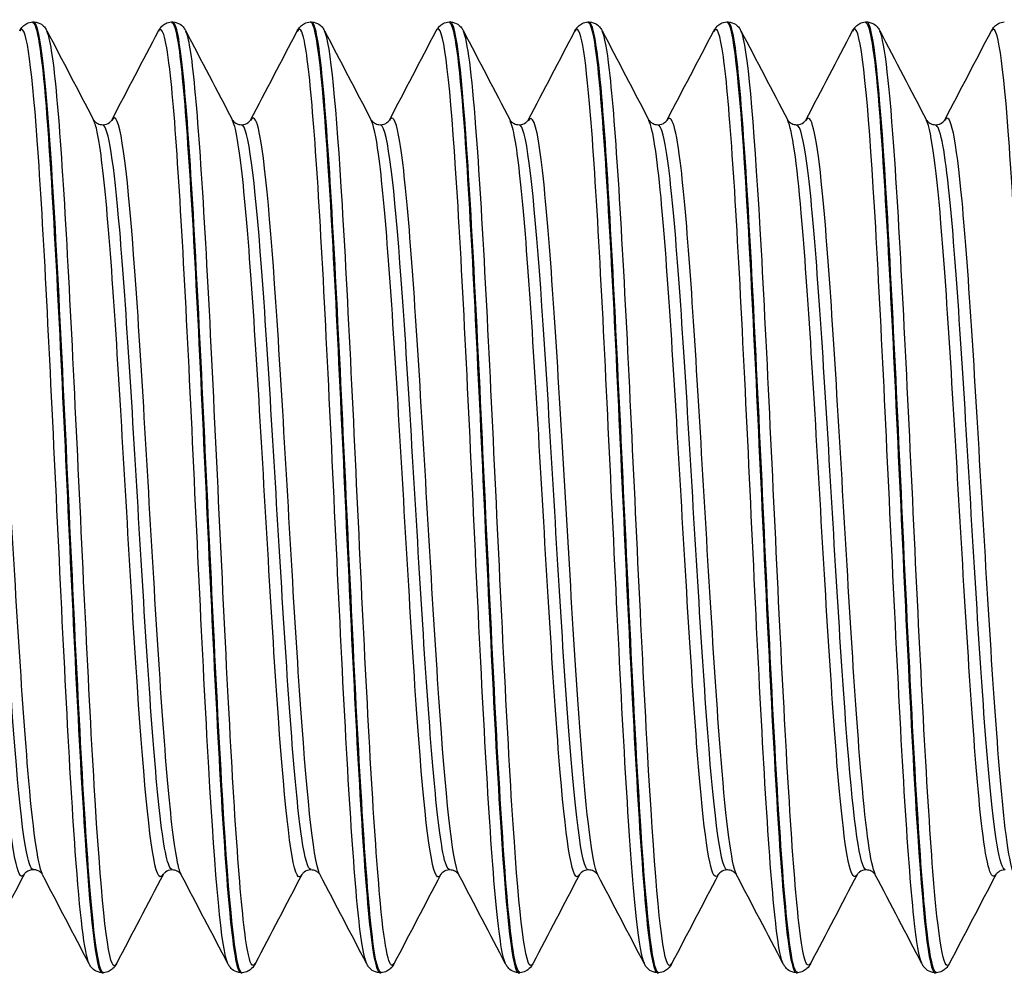
# Model space of a CAD drawing. Units: millimetres. Extents: x -249 to 192, y -817 to 161.
# Drawn here: x -70 to -57, y -501 to -489 of the extents above; entities that cross this region are included whole.
import ezdxf

# ---------------------------------------------------------------- set-up
doc = ezdxf.new("R2010")
doc.units = ezdxf.units.MM
doc.header["$LTSCALE"] = 0.5
doc.layers.add('SuP-Sichtbare-Kanten', color=7, linetype='Continuous', lineweight=25)
doc.layers.add('SuP-Sichtbare-tangentiale-Kanten', color=7, linetype='Continuous', lineweight=25)

msp = doc.modelspace()

# ---------------------------------------------------------------- linework, layer by layer
at = {"layer": 'SuP-Sichtbare-Kanten'}
for p, q in [((-69.402, -489.278), (-69.385, -489.278)), ((-67.65, -489.278), (-67.633, -489.278)), ((-65.898, -489.278), (-65.881, -489.278)), ((-64.146, -489.278), (-64.13, -489.278)), ((-62.395, -489.278), (-62.378, -489.278)), ((-60.643, -489.278), (-60.626, -489.278)), ((-58.891, -489.278), (-58.874, -489.278)), ((-68.526, -501.278), (-68.509, -501.278)), ((-66.774, -501.278), (-66.757, -501.278)), ((-65.022, -501.278), (-65.006, -501.278)), ((-63.27, -501.278), (-63.254, -501.278)), ((-61.519, -501.278), (-61.502, -501.278)), ((-59.767, -501.278), (-59.75, -501.278)), ((-58.015, -501.278), (-57.999, -501.278))]:
    msp.add_line(p, q, dxfattribs=at)
for points, knots in [([(-69.565, -489.391), (-69.556, -489.372), (-69.544, -489.353), (-69.509, -489.319), (-69.494, -489.307), (-69.454, -489.287), (-69.428, -489.279), (-69.402, -489.278)], [0, 0, 0, 0, 0.02738989, 0.02738989, 0.04161406, 0.04161406, 0.05634975, 0.05634975, 0.05634975, 0.05634975]), ([(-69.402, -489.284), (-69.346, -489.287), (-69.289, -489.653), (-69.233, -490.345), (-69.153, -491.323), (-69.073, -492.932), (-68.993, -494.639), (-68.914, -496.347), (-68.834, -498.122), (-68.754, -499.376), (-68.678, -500.572), (-68.602, -501.275), (-68.526, -501.278)], [-171.218907, -171.218907, -171.218907, -171.218907, -170.611213, -170.611213, -170.611213, -169.752653, -169.752653, -169.752653, -168.894186, -168.894186, -168.894186, -168.075207, -168.075207, -168.075207, -168.075207]), ([(-68.508, -501.275), (-68.572, -501.271), (-68.636, -500.799), (-68.699, -499.936), (-68.779, -498.858), (-68.858, -497.19), (-68.938, -495.481), (-69.02, -493.715), (-69.102, -491.937), (-69.184, -490.77), (-69.251, -489.819), (-69.318, -489.287), (-69.385, -489.281)], [161.789915, 161.789915, 161.789915, 161.789915, 162.473971, 162.473971, 162.473971, 163.328925, 163.328925, 163.328925, 164.212847, 164.212847, 164.212847, 164.933614, 164.933614, 164.933614, 164.933614]), ([(-69.384, -489.278), (-69.349, -489.28), (-69.315, -489.293), (-69.27, -489.323), (-69.256, -489.339), (-69.235, -489.367), (-69.227, -489.379), (-69.221, -489.391)], [0, 0, 0, 0, 0.0199293, 0.0199293, 0.03880763, 0.03880763, 0.05632196, 0.05632196, 0.05632196, 0.05632196]), ([(-67.813, -489.391), (-67.804, -489.372), (-67.792, -489.353), (-67.758, -489.319), (-67.742, -489.307), (-67.702, -489.287), (-67.677, -489.279), (-67.65, -489.278)], [0, 0, 0, 0, 0.02738989, 0.02738989, 0.04161406, 0.04161406, 0.05634975, 0.05634975, 0.05634975, 0.05634975]), ([(-67.65, -489.286), (-67.619, -489.282), (-67.589, -489.387), (-67.558, -489.603), (-67.478, -490.159), (-67.398, -491.447), (-67.318, -493.039), (-67.239, -494.63), (-67.159, -496.499), (-67.079, -498.024), (-67, -499.549), (-66.92, -500.705), (-66.84, -501.109), (-66.818, -501.221), (-66.796, -501.275), (-66.774, -501.273)], [-164.935721, -164.935721, -164.935721, -164.935721, -164.603232, -164.603232, -164.603232, -163.745314, -163.745314, -163.745314, -162.887485, -162.887485, -162.887485, -162.029746, -162.029746, -162.029746, -161.792022, -161.792022, -161.792022, -161.792022]), ([(-67.633, -489.278), (-67.597, -489.28), (-67.564, -489.293), (-67.518, -489.323), (-67.504, -489.339), (-67.483, -489.367), (-67.476, -489.379), (-67.47, -489.391)], [0, 0, 0, 0, 0.0199293, 0.0199293, 0.03880763, 0.03880763, 0.05632196, 0.05632196, 0.05632196, 0.05632196]), ([(-66.757, -501.277), (-66.764, -501.278), (-66.772, -501.272), (-66.779, -501.26), (-66.859, -501.125), (-66.938, -500.223), (-67.017, -498.85), (-67.098, -497.448), (-67.18, -495.58), (-67.261, -493.883), (-67.341, -492.202), (-67.421, -490.72), (-67.502, -489.934), (-67.545, -489.505), (-67.589, -489.288), (-67.633, -489.287)], [155.506729, 155.506729, 155.506729, 155.506729, 155.587643, 155.587643, 155.587643, 156.441927, 156.441927, 156.441927, 157.314326, 157.314326, 157.314326, 158.178502, 158.178502, 158.178502, 158.650429, 158.650429, 158.650429, 158.650429]), ([(-66.062, -489.391), (-66.052, -489.372), (-66.04, -489.353), (-66.006, -489.319), (-65.99, -489.307), (-65.95, -489.287), (-65.925, -489.279), (-65.899, -489.278)], [0, 0, 0, 0, 0.02738989, 0.02738989, 0.04161406, 0.04161406, 0.05634975, 0.05634975, 0.05634975, 0.05634975]), ([(-65.899, -489.279), (-65.894, -489.278), (-65.889, -489.281), (-65.884, -489.286), (-65.804, -489.373), (-65.725, -490.235), (-65.645, -491.587), (-65.565, -492.938), (-65.486, -494.756), (-65.406, -496.438), (-65.326, -498.12), (-65.247, -499.637), (-65.167, -500.488), (-65.119, -501.003), (-65.07, -501.268), (-65.022, -501.271)], [-158.652536, -158.652536, -158.652536, -158.652536, -158.59967, -158.59967, -158.59967, -157.742369, -157.742369, -157.742369, -156.885153, -156.885153, -156.885153, -156.028023, -156.028023, -156.028023, -155.508836, -155.508836, -155.508836, -155.508836]), ([(-65.881, -489.278), (-65.845, -489.28), (-65.812, -489.293), (-65.767, -489.323), (-65.752, -489.339), (-65.731, -489.367), (-65.724, -489.379), (-65.718, -489.391)], [0, 0, 0, 0, 0.0199293, 0.0199293, 0.03880763, 0.03880763, 0.05632196, 0.05632196, 0.05632196, 0.05632196]), ([(-65.005, -501.27), (-65.039, -501.273), (-65.073, -501.145), (-65.107, -500.883), (-65.187, -500.27), (-65.267, -498.934), (-65.347, -497.319), (-65.426, -495.706), (-65.506, -493.841), (-65.586, -492.344), (-65.666, -490.849), (-65.745, -489.746), (-65.825, -489.401), (-65.844, -489.319), (-65.863, -489.28), (-65.881, -489.282)], [149.223544, 149.223544, 149.223544, 149.223544, 149.590532, 149.590532, 149.590532, 150.449325, 150.449325, 150.449325, 151.307375, 151.307375, 151.307375, 152.164716, 152.164716, 152.164716, 152.367244, 152.367244, 152.367244, 152.367244]), ([(-64.31, -489.391), (-64.3, -489.372), (-64.289, -489.353), (-64.254, -489.319), (-64.239, -489.307), (-64.199, -489.287), (-64.173, -489.279), (-64.147, -489.278)], [0, 0, 0, 0, 0.02738989, 0.02738989, 0.04161406, 0.04161406, 0.05634975, 0.05634975, 0.05634975, 0.05634975]), ([(-64.147, -489.283), (-64.089, -489.286), (-64.031, -489.677), (-63.972, -490.407), (-63.893, -491.408), (-63.813, -493.029), (-63.734, -494.736), (-63.654, -496.442), (-63.574, -498.203), (-63.495, -499.438), (-63.42, -500.598), (-63.345, -501.274), (-63.27, -501.278)], [-152.369351, -152.369351, -152.369351, -152.369351, -151.74364, -151.74364, -151.74364, -150.887013, -150.887013, -150.887013, -150.030467, -150.030467, -150.030467, -149.225651, -149.225651, -149.225651, -149.225651]), ([(-63.253, -501.272), (-63.31, -501.269), (-63.367, -500.894), (-63.425, -500.186), (-63.505, -499.191), (-63.585, -497.558), (-63.666, -495.835), (-63.746, -494.115), (-63.826, -492.336), (-63.907, -491.097), (-63.981, -489.95), (-64.055, -489.283), (-64.13, -489.279)], [142.940359, 142.940359, 142.940359, 142.940359, 143.555348, 143.555348, 143.555348, 144.420292, 144.420292, 144.420292, 145.284253, 145.284253, 145.284253, 146.084058, 146.084058, 146.084058, 146.084058]), ([(-64.129, -489.278), (-64.093, -489.28), (-64.06, -489.293), (-64.015, -489.323), (-64, -489.339), (-63.979, -489.367), (-63.972, -489.379), (-63.966, -489.391)], [0, 0, 0, 0, 0.0199293, 0.0199293, 0.03880763, 0.03880763, 0.05632196, 0.05632196, 0.05632196, 0.05632196]), ([(-62.558, -489.391), (-62.549, -489.372), (-62.537, -489.353), (-62.502, -489.319), (-62.487, -489.307), (-62.447, -489.287), (-62.421, -489.279), (-62.395, -489.278)], [0, 0, 0, 0, 0.02738989, 0.02738989, 0.04161406, 0.04161406, 0.05634975, 0.05634975, 0.05634975, 0.05634975]), ([(-62.395, -489.286), (-62.364, -489.283), (-62.332, -489.39), (-62.301, -489.612), (-62.222, -490.175), (-62.142, -491.464), (-62.062, -493.055), (-61.983, -494.645), (-61.903, -496.508), (-61.824, -498.029), (-61.744, -499.551), (-61.665, -500.704), (-61.585, -501.108), (-61.563, -501.221), (-61.541, -501.275), (-61.519, -501.273)], [-146.086165, -146.086165, -146.086165, -146.086165, -145.748953, -145.748953, -145.748953, -144.892889, -144.892889, -144.892889, -144.036903, -144.036903, -144.036903, -143.180995, -143.180995, -143.180995, -142.942466, -142.942466, -142.942466, -142.942466]), ([(-61.501, -501.278), (-61.502, -501.278), (-61.503, -501.278), (-61.504, -501.278), (-61.583, -501.267), (-61.663, -500.482), (-61.742, -499.182), (-61.822, -497.883), (-61.901, -496.093), (-61.981, -494.4), (-62.06, -492.709), (-62.14, -491.144), (-62.219, -490.223), (-62.272, -489.61), (-62.325, -489.289), (-62.378, -489.285)], [136.657173, 136.657173, 136.657173, 136.657173, 136.665908, 136.665908, 136.665908, 137.52156, 137.52156, 137.52156, 138.376912, 138.376912, 138.376912, 139.231972, 139.231972, 139.231972, 139.800873, 139.800873, 139.800873, 139.800873]), ([(-62.377, -489.278), (-62.342, -489.28), (-62.308, -489.293), (-62.263, -489.323), (-62.249, -489.339), (-62.228, -489.367), (-62.22, -489.379), (-62.214, -489.391)], [0, 0, 0, 0, 0.0199293, 0.0199293, 0.03880763, 0.03880763, 0.05632196, 0.05632196, 0.05632196, 0.05632196]), ([(-60.806, -489.391), (-60.797, -489.372), (-60.785, -489.353), (-60.751, -489.319), (-60.735, -489.307), (-60.695, -489.287), (-60.67, -489.279), (-60.643, -489.278)], [0, 0, 0, 0, 0.02738989, 0.02738989, 0.04161406, 0.04161406, 0.05634975, 0.05634975, 0.05634975, 0.05634975]), ([(-60.643, -489.278), (-60.639, -489.278), (-60.635, -489.28), (-60.631, -489.284), (-60.551, -489.357), (-60.472, -490.202), (-60.392, -491.54), (-60.313, -492.879), (-60.233, -494.687), (-60.154, -496.37), (-60.074, -498.052), (-59.995, -499.579), (-59.915, -500.447), (-59.866, -500.988), (-59.816, -501.268), (-59.767, -501.271)], [-139.80298, -139.80298, -139.80298, -139.80298, -139.758133, -139.758133, -139.758133, -138.902607, -138.902607, -138.902607, -138.047156, -138.047156, -138.047156, -137.19178, -137.19178, -137.19178, -136.65928, -136.65928, -136.65928, -136.65928]), ([(-60.626, -489.278), (-60.59, -489.28), (-60.557, -489.293), (-60.511, -489.323), (-60.497, -489.339), (-60.476, -489.367), (-60.469, -489.379), (-60.463, -489.391)], [0, 0, 0, 0, 0.0199293, 0.0199293, 0.03880763, 0.03880763, 0.05632196, 0.05632196, 0.05632196, 0.05632196]), ([(-59.75, -501.271), (-59.777, -501.275), (-59.804, -501.194), (-59.831, -501.026), (-59.911, -500.533), (-59.991, -499.299), (-60.071, -497.734), (-60.15, -496.169), (-60.23, -494.299), (-60.31, -492.744), (-60.389, -491.19), (-60.469, -489.978), (-60.549, -489.508), (-60.575, -489.356), (-60.6, -489.282), (-60.626, -489.285)], [130.373988, 130.373988, 130.373988, 130.373988, 130.667264, 130.667264, 130.667264, 131.525243, 131.525243, 131.525243, 132.382865, 132.382865, 132.382865, 133.240138, 133.240138, 133.240138, 133.517688, 133.517688, 133.517688, 133.517688]), ([(-59.055, -489.391), (-59.045, -489.372), (-59.033, -489.353), (-58.999, -489.319), (-58.983, -489.307), (-58.943, -489.287), (-58.918, -489.279), (-58.892, -489.278)], [0, 0, 0, 0, 0.02738989, 0.02738989, 0.04161406, 0.04161406, 0.05634975, 0.05634975, 0.05634975, 0.05634975]), ([(-58.892, -489.284), (-58.836, -489.286), (-58.779, -489.648), (-58.723, -490.332), (-58.644, -491.3), (-58.564, -492.896), (-58.485, -494.595), (-58.405, -496.293), (-58.326, -498.065), (-58.247, -499.327), (-58.169, -500.552), (-58.092, -501.276), (-58.015, -501.278)], [-133.519795, -133.519795, -133.519795, -133.519795, -132.915995, -132.915995, -132.915995, -132.061055, -132.061055, -132.061055, -131.206185, -131.206185, -131.206185, -130.376095, -130.376095, -130.376095, -130.376095]), ([(-57.998, -501.271), (-58.05, -501.27), (-58.102, -500.961), (-58.154, -500.369), (-58.234, -499.457), (-58.314, -497.89), (-58.394, -496.188), (-58.474, -494.488), (-58.554, -492.683), (-58.634, -491.376), (-58.714, -490.07), (-58.794, -489.283), (-58.874, -489.278), (-58.874, -489.278), (-58.874, -489.278), (-58.874, -489.278)], [124.090803, 124.090803, 124.090803, 124.090803, 124.650716, 124.650716, 124.650716, 125.511427, 125.511427, 125.511427, 126.371723, 126.371723, 126.371723, 127.231612, 127.231612, 127.231612, 127.234502, 127.234502, 127.234502, 127.234502]), ([(-58.874, -489.278), (-58.838, -489.28), (-58.805, -489.293), (-58.76, -489.323), (-58.745, -489.339), (-58.724, -489.367), (-58.717, -489.379), (-58.711, -489.391)], [0, 0, 0, 0, 0.0199293, 0.0199293, 0.03880763, 0.03880763, 0.05632196, 0.05632196, 0.05632196, 0.05632196]), ([(-57.303, -489.391), (-57.293, -489.372), (-57.282, -489.353), (-57.247, -489.319), (-57.232, -489.307), (-57.192, -489.287), (-57.166, -489.279), (-57.14, -489.278)], [0, 0, 0, 0, 0.02738989, 0.02738989, 0.04161406, 0.04161406, 0.05634975, 0.05634975, 0.05634975, 0.05634975]), ([(-68.632, -490.517), (-68.632, -490.517), (-68.63, -490.524), (-68.608, -490.545), (-68.596, -490.554), (-68.563, -490.57), (-68.54, -490.576), (-68.517, -490.576)], [0, 0, 0, 0, 0.02675394, 0.02675394, 0.04086864, 0.04086864, 0.05550154, 0.05550154, 0.05550154, 0.05550154]), ([(-68.517, -490.576), (-68.483, -490.576), (-68.451, -490.562), (-68.418, -490.538), (-68.411, -490.529), (-68.404, -490.519), (-68.403, -490.517), (-68.403, -490.517)], [0, 0, 0, 0, 0.02179922, 0.02179922, 0.0399752, 0.0399752, 0.05547728, 0.05547728, 0.05547728, 0.05547728]), ([(-66.88, -490.517), (-66.88, -490.517), (-66.878, -490.524), (-66.856, -490.545), (-66.844, -490.554), (-66.811, -490.57), (-66.788, -490.576), (-66.766, -490.576)], [0, 0, 0, 0, 0.02675394, 0.02675394, 0.04086864, 0.04086864, 0.05550154, 0.05550154, 0.05550154, 0.05550154]), ([(-66.766, -490.576), (-66.732, -490.576), (-66.7, -490.562), (-66.667, -490.538), (-66.659, -490.529), (-66.652, -490.519), (-66.651, -490.517), (-66.651, -490.517)], [0, 0, 0, 0, 0.02179922, 0.02179922, 0.0399752, 0.0399752, 0.05547728, 0.05547728, 0.05547728, 0.05547728]), ([(-65.129, -490.517), (-65.129, -490.517), (-65.126, -490.524), (-65.104, -490.545), (-65.093, -490.554), (-65.059, -490.57), (-65.037, -490.576), (-65.014, -490.576)], [0, 0, 0, 0, 0.02675394, 0.02675394, 0.04086864, 0.04086864, 0.05550154, 0.05550154, 0.05550154, 0.05550154]), ([(-65.014, -490.576), (-64.98, -490.576), (-64.948, -490.562), (-64.915, -490.538), (-64.908, -490.529), (-64.9, -490.519), (-64.899, -490.517), (-64.899, -490.517)], [0, 0, 0, 0, 0.02179922, 0.02179922, 0.0399752, 0.0399752, 0.05547728, 0.05547728, 0.05547728, 0.05547728]), ([(-63.377, -490.517), (-63.377, -490.517), (-63.374, -490.524), (-63.352, -490.545), (-63.341, -490.554), (-63.308, -490.57), (-63.285, -490.576), (-63.262, -490.576)], [0, 0, 0, 0, 0.02675394, 0.02675394, 0.04086864, 0.04086864, 0.05550154, 0.05550154, 0.05550154, 0.05550154]), ([(-63.262, -490.576), (-63.228, -490.576), (-63.196, -490.562), (-63.163, -490.538), (-63.156, -490.529), (-63.148, -490.519), (-63.147, -490.517), (-63.147, -490.517)], [0, 0, 0, 0, 0.02179922, 0.02179922, 0.0399752, 0.0399752, 0.05547728, 0.05547728, 0.05547728, 0.05547728]), ([(-61.625, -490.517), (-61.625, -490.517), (-61.623, -490.524), (-61.601, -490.545), (-61.589, -490.554), (-61.556, -490.57), (-61.533, -490.576), (-61.51, -490.576)], [0, 0, 0, 0, 0.02675394, 0.02675394, 0.04086864, 0.04086864, 0.05550154, 0.05550154, 0.05550154, 0.05550154]), ([(-61.51, -490.576), (-61.476, -490.576), (-61.444, -490.562), (-61.411, -490.538), (-61.404, -490.529), (-61.397, -490.519), (-61.396, -490.517), (-61.396, -490.517)], [0, 0, 0, 0, 0.02179922, 0.02179922, 0.0399752, 0.0399752, 0.05547728, 0.05547728, 0.05547728, 0.05547728]), ([(-59.873, -490.517), (-59.873, -490.517), (-59.871, -490.524), (-59.849, -490.545), (-59.837, -490.554), (-59.804, -490.57), (-59.781, -490.576), (-59.759, -490.576)], [0, 0, 0, 0, 0.02675394, 0.02675394, 0.04086864, 0.04086864, 0.05550154, 0.05550154, 0.05550154, 0.05550154]), ([(-59.759, -490.576), (-59.725, -490.576), (-59.693, -490.562), (-59.66, -490.538), (-59.652, -490.529), (-59.645, -490.519), (-59.644, -490.517), (-59.644, -490.517)], [0, 0, 0, 0, 0.02179922, 0.02179922, 0.0399752, 0.0399752, 0.05547728, 0.05547728, 0.05547728, 0.05547728]), ([(-58.122, -490.517), (-58.122, -490.517), (-58.119, -490.524), (-58.097, -490.545), (-58.086, -490.554), (-58.052, -490.57), (-58.03, -490.576), (-58.007, -490.576)], [0, 0, 0, 0, 0.02675394, 0.02675394, 0.04086864, 0.04086864, 0.05550154, 0.05550154, 0.05550154, 0.05550154]), ([(-58.007, -490.576), (-57.973, -490.576), (-57.941, -490.562), (-57.908, -490.538), (-57.901, -490.529), (-57.893, -490.519), (-57.892, -490.517), (-57.892, -490.517)], [0, 0, 0, 0, 0.02179922, 0.02179922, 0.0399752, 0.0399752, 0.05547728, 0.05547728, 0.05547728, 0.05547728]), ([(-69.393, -499.977), (-69.427, -499.977), (-69.459, -499.991), (-69.492, -500.015), (-69.5, -500.024), (-69.507, -500.034), (-69.508, -500.036), (-69.508, -500.036)], [0, 0, 0, 0, 0.02179922, 0.02179922, 0.0399752, 0.0399752, 0.05547728, 0.05547728, 0.05547728, 0.05547728]), ([(-69.278, -500.036), (-69.279, -500.036), (-69.281, -500.029), (-69.303, -500.008), (-69.314, -499.999), (-69.348, -499.983), (-69.37, -499.977), (-69.393, -499.977)], [0, 0, 0, 0, 0.02675394, 0.02675394, 0.04086864, 0.04086864, 0.05550154, 0.05550154, 0.05550154, 0.05550154]), ([(-67.641, -499.981), (-67.676, -499.981), (-67.707, -499.994), (-67.74, -500.018), (-67.748, -500.027), (-67.755, -500.037), (-67.756, -500.039), (-67.756, -500.04)], [0, 0, 0, 0, 0.02179922, 0.02179922, 0.0399752, 0.0399752, 0.05547728, 0.05547728, 0.05547728, 0.05547728]), ([(-67.527, -500.04), (-67.527, -500.039), (-67.529, -500.033), (-67.551, -500.012), (-67.563, -500.002), (-67.596, -499.987), (-67.619, -499.981), (-67.641, -499.981)], [0, 0, 0, 0, 0.02675394, 0.02675394, 0.04086864, 0.04086864, 0.05550154, 0.05550154, 0.05550154, 0.05550154]), ([(-65.89, -499.981), (-65.924, -499.981), (-65.956, -499.994), (-65.989, -500.018), (-65.996, -500.027), (-66.003, -500.037), (-66.004, -500.039), (-66.005, -500.04)], [0, 0, 0, 0, 0.02179922, 0.02179922, 0.0399752, 0.0399752, 0.05547728, 0.05547728, 0.05547728, 0.05547728]), ([(-65.775, -500.04), (-65.775, -500.039), (-65.777, -500.033), (-65.799, -500.012), (-65.811, -500.002), (-65.844, -499.987), (-65.867, -499.981), (-65.89, -499.981)], [0, 0, 0, 0, 0.02675394, 0.02675394, 0.04086864, 0.04086864, 0.05550154, 0.05550154, 0.05550154, 0.05550154]), ([(-64.138, -499.981), (-64.172, -499.981), (-64.204, -499.994), (-64.237, -500.018), (-64.244, -500.027), (-64.252, -500.037), (-64.253, -500.039), (-64.253, -500.04)], [0, 0, 0, 0, 0.02179922, 0.02179922, 0.0399752, 0.0399752, 0.05547728, 0.05547728, 0.05547728, 0.05547728]), ([(-64.023, -500.04), (-64.023, -500.039), (-64.026, -500.033), (-64.048, -500.012), (-64.059, -500.002), (-64.093, -499.987), (-64.115, -499.981), (-64.138, -499.981)], [0, 0, 0, 0, 0.02675394, 0.02675394, 0.04086864, 0.04086864, 0.05550154, 0.05550154, 0.05550154, 0.05550154]), ([(-62.386, -499.981), (-62.42, -499.981), (-62.452, -499.994), (-62.485, -500.018), (-62.493, -500.027), (-62.5, -500.037), (-62.501, -500.039), (-62.501, -500.04)], [0, 0, 0, 0, 0.02179922, 0.02179922, 0.0399752, 0.0399752, 0.05547728, 0.05547728, 0.05547728, 0.05547728]), ([(-62.271, -500.04), (-62.272, -500.039), (-62.274, -500.033), (-62.296, -500.012), (-62.307, -500.002), (-62.341, -499.987), (-62.363, -499.981), (-62.386, -499.981)], [0, 0, 0, 0, 0.02675394, 0.02675394, 0.04086864, 0.04086864, 0.05550154, 0.05550154, 0.05550154, 0.05550154]), ([(-60.634, -499.981), (-60.669, -499.981), (-60.7, -499.994), (-60.733, -500.018), (-60.741, -500.027), (-60.748, -500.037), (-60.749, -500.039), (-60.749, -500.04)], [0, 0, 0, 0, 0.02179922, 0.02179922, 0.0399752, 0.0399752, 0.05547728, 0.05547728, 0.05547728, 0.05547728]), ([(-60.52, -500.04), (-60.52, -500.039), (-60.522, -500.033), (-60.544, -500.012), (-60.556, -500.002), (-60.589, -499.987), (-60.612, -499.981), (-60.634, -499.981)], [0, 0, 0, 0, 0.02675394, 0.02675394, 0.04086864, 0.04086864, 0.05550154, 0.05550154, 0.05550154, 0.05550154]), ([(-58.883, -499.981), (-58.917, -499.981), (-58.949, -499.994), (-58.982, -500.018), (-58.989, -500.027), (-58.996, -500.037), (-58.997, -500.039), (-58.998, -500.04)], [0, 0, 0, 0, 0.02179922, 0.02179922, 0.0399752, 0.0399752, 0.05547728, 0.05547728, 0.05547728, 0.05547728]), ([(-58.768, -500.04), (-58.768, -500.039), (-58.77, -500.033), (-58.792, -500.012), (-58.804, -500.002), (-58.837, -499.987), (-58.86, -499.981), (-58.883, -499.981)], [0, 0, 0, 0, 0.02675394, 0.02675394, 0.04086864, 0.04086864, 0.05550154, 0.05550154, 0.05550154, 0.05550154]), ([(-57.131, -499.981), (-57.165, -499.981), (-57.197, -499.994), (-57.23, -500.018), (-57.237, -500.027), (-57.245, -500.037), (-57.246, -500.039), (-57.246, -500.04)], [0, 0, 0, 0, 0.02179922, 0.02179922, 0.0399752, 0.0399752, 0.05547728, 0.05547728, 0.05547728, 0.05547728]), ([(-68.526, -501.278), (-68.562, -501.277), (-68.595, -501.263), (-68.64, -501.233), (-68.655, -501.217), (-68.676, -501.189), (-68.683, -501.177), (-68.689, -501.166)], [0, 0, 0, 0, 0.0199293, 0.0199293, 0.03880763, 0.03880763, 0.05632196, 0.05632196, 0.05632196, 0.05632196]), ([(-68.345, -501.166), (-68.355, -501.184), (-68.367, -501.204), (-68.401, -501.237), (-68.417, -501.249), (-68.457, -501.269), (-68.482, -501.277), (-68.508, -501.278)], [0, 0, 0, 0, 0.02738989, 0.02738989, 0.04161406, 0.04161406, 0.05634975, 0.05634975, 0.05634975, 0.05634975]), ([(-66.774, -501.278), (-66.81, -501.277), (-66.843, -501.263), (-66.889, -501.233), (-66.903, -501.217), (-66.924, -501.189), (-66.931, -501.177), (-66.937, -501.166)], [0, 0, 0, 0, 0.0199293, 0.0199293, 0.03880763, 0.03880763, 0.05632196, 0.05632196, 0.05632196, 0.05632196]), ([(-66.594, -501.166), (-66.603, -501.184), (-66.615, -501.204), (-66.65, -501.237), (-66.665, -501.249), (-66.705, -501.269), (-66.73, -501.277), (-66.757, -501.278)], [0, 0, 0, 0, 0.02738989, 0.02738989, 0.04161406, 0.04161406, 0.05634975, 0.05634975, 0.05634975, 0.05634975]), ([(-65.023, -501.278), (-65.058, -501.277), (-65.092, -501.263), (-65.137, -501.233), (-65.151, -501.217), (-65.172, -501.189), (-65.18, -501.177), (-65.186, -501.166)], [0, 0, 0, 0, 0.0199293, 0.0199293, 0.03880763, 0.03880763, 0.05632196, 0.05632196, 0.05632196, 0.05632196]), ([(-64.842, -501.166), (-64.851, -501.184), (-64.863, -501.204), (-64.898, -501.237), (-64.913, -501.249), (-64.953, -501.269), (-64.979, -501.277), (-65.005, -501.278)], [0, 0, 0, 0, 0.02738989, 0.02738989, 0.04161406, 0.04161406, 0.05634975, 0.05634975, 0.05634975, 0.05634975]), ([(-63.271, -501.278), (-63.307, -501.277), (-63.34, -501.263), (-63.385, -501.233), (-63.4, -501.217), (-63.421, -501.189), (-63.428, -501.177), (-63.434, -501.166)], [0, 0, 0, 0, 0.0199293, 0.0199293, 0.03880763, 0.03880763, 0.05632196, 0.05632196, 0.05632196, 0.05632196]), ([(-63.09, -501.166), (-63.1, -501.184), (-63.111, -501.204), (-63.146, -501.237), (-63.161, -501.249), (-63.201, -501.269), (-63.227, -501.277), (-63.253, -501.278)], [0, 0, 0, 0, 0.02738989, 0.02738989, 0.04161406, 0.04161406, 0.05634975, 0.05634975, 0.05634975, 0.05634975]), ([(-61.519, -501.278), (-61.555, -501.277), (-61.588, -501.263), (-61.633, -501.233), (-61.648, -501.217), (-61.669, -501.189), (-61.676, -501.177), (-61.682, -501.166)], [0, 0, 0, 0, 0.0199293, 0.0199293, 0.03880763, 0.03880763, 0.05632196, 0.05632196, 0.05632196, 0.05632196]), ([(-61.338, -501.166), (-61.348, -501.184), (-61.36, -501.204), (-61.394, -501.237), (-61.41, -501.249), (-61.45, -501.269), (-61.475, -501.277), (-61.501, -501.278)], [0, 0, 0, 0, 0.02738989, 0.02738989, 0.04161406, 0.04161406, 0.05634975, 0.05634975, 0.05634975, 0.05634975]), ([(-59.767, -501.278), (-59.803, -501.277), (-59.836, -501.263), (-59.882, -501.233), (-59.896, -501.217), (-59.917, -501.189), (-59.924, -501.177), (-59.93, -501.166)], [0, 0, 0, 0, 0.0199293, 0.0199293, 0.03880763, 0.03880763, 0.05632196, 0.05632196, 0.05632196, 0.05632196]), ([(-59.587, -501.166), (-59.596, -501.184), (-59.608, -501.204), (-59.643, -501.237), (-59.658, -501.249), (-59.698, -501.269), (-59.723, -501.277), (-59.75, -501.278)], [0, 0, 0, 0, 0.02738989, 0.02738989, 0.04161406, 0.04161406, 0.05634975, 0.05634975, 0.05634975, 0.05634975]), ([(-58.016, -501.278), (-58.051, -501.277), (-58.085, -501.263), (-58.13, -501.233), (-58.144, -501.217), (-58.165, -501.189), (-58.173, -501.177), (-58.179, -501.166)], [0, 0, 0, 0, 0.0199293, 0.0199293, 0.03880763, 0.03880763, 0.05632196, 0.05632196, 0.05632196, 0.05632196]), ([(-57.835, -501.166), (-57.844, -501.184), (-57.856, -501.204), (-57.891, -501.237), (-57.906, -501.249), (-57.946, -501.269), (-57.972, -501.277), (-57.998, -501.278)], [0, 0, 0, 0, 0.02738989, 0.02738989, 0.04161406, 0.04161406, 0.05634975, 0.05634975, 0.05634975, 0.05634975])]:
    msp.add_open_spline(points, degree=3, knots=knots, dxfattribs=at)
for points in [[(-69.221, -489.391), (-69.025, -489.766), (-68.829, -490.141), (-68.632, -490.517)], [(-68.403, -490.517), (-68.206, -490.141), (-68.01, -489.766), (-67.813, -489.391)], [(-67.47, -489.391), (-67.273, -489.766), (-67.077, -490.141), (-66.88, -490.517)], [(-66.651, -490.517), (-66.454, -490.141), (-66.258, -489.766), (-66.062, -489.391)], [(-65.718, -489.391), (-65.522, -489.766), (-65.325, -490.141), (-65.129, -490.517)], [(-64.899, -490.517), (-64.702, -490.141), (-64.506, -489.766), (-64.31, -489.391)], [(-63.966, -489.391), (-63.77, -489.766), (-63.573, -490.141), (-63.377, -490.517)], [(-63.147, -490.517), (-62.951, -490.141), (-62.754, -489.766), (-62.558, -489.391)], [(-62.214, -489.391), (-62.018, -489.766), (-61.822, -490.141), (-61.625, -490.517)], [(-61.396, -490.517), (-61.199, -490.141), (-61.003, -489.766), (-60.806, -489.391)], [(-60.463, -489.391), (-60.266, -489.766), (-60.07, -490.141), (-59.873, -490.517)], [(-59.644, -490.517), (-59.447, -490.141), (-59.251, -489.766), (-59.055, -489.391)], [(-58.711, -489.391), (-58.515, -489.766), (-58.318, -490.141), (-58.122, -490.517)], [(-57.892, -490.517), (-57.695, -490.141), (-57.499, -489.766), (-57.303, -489.391)], [(-69.508, -500.036), (-69.705, -500.411), (-69.901, -500.787), (-70.097, -501.162)], [(-68.689, -501.166), (-68.885, -500.79), (-69.082, -500.415), (-69.278, -500.04)], [(-67.756, -500.04), (-67.953, -500.415), (-68.149, -500.79), (-68.345, -501.166)], [(-66.937, -501.166), (-67.134, -500.79), (-67.33, -500.415), (-67.527, -500.04)], [(-66.005, -500.04), (-66.201, -500.415), (-66.397, -500.79), (-66.594, -501.166)], [(-65.186, -501.166), (-65.382, -500.79), (-65.578, -500.415), (-65.775, -500.04)], [(-64.253, -500.04), (-64.449, -500.415), (-64.646, -500.79), (-64.842, -501.166)], [(-63.434, -501.166), (-63.63, -500.79), (-63.827, -500.415), (-64.023, -500.04)], [(-62.501, -500.04), (-62.698, -500.415), (-62.894, -500.79), (-63.09, -501.166)], [(-61.682, -501.166), (-61.878, -500.79), (-62.075, -500.415), (-62.271, -500.04)], [(-60.749, -500.04), (-60.946, -500.415), (-61.142, -500.79), (-61.338, -501.166)], [(-59.93, -501.166), (-60.127, -500.79), (-60.323, -500.415), (-60.52, -500.04)], [(-58.998, -500.04), (-59.194, -500.415), (-59.39, -500.79), (-59.587, -501.166)], [(-58.179, -501.166), (-58.375, -500.79), (-58.571, -500.415), (-58.768, -500.04)], [(-57.246, -500.04), (-57.442, -500.415), (-57.639, -500.79), (-57.835, -501.166)]]:
    msp.add_open_spline(points, degree=3, dxfattribs=at)
at = {"layer": 'SuP-Sichtbare-tangentiale-Kanten'}
for points, knots in [([(-68.689, -501.161), (-68.747, -501.044), (-68.805, -500.551), (-68.863, -499.747), (-68.943, -498.641), (-69.022, -496.966), (-69.102, -495.276), (-69.183, -493.568), (-69.263, -491.875), (-69.344, -490.77), (-69.418, -489.758), (-69.491, -489.255), (-69.565, -489.391)], [168.165556, 168.165556, 168.165556, 168.165556, 168.788931, 168.788931, 168.788931, 169.646304, 169.646304, 169.646304, 170.513411, 170.513411, 170.513411, 171.307148, 171.307148, 171.307148, 171.307148]), ([(-66.937, -501.166), (-67.018, -501.009), (-67.098, -500.081), (-67.179, -498.686), (-67.26, -497.289), (-67.34, -495.451), (-67.421, -493.795), (-67.501, -492.143), (-67.582, -490.702), (-67.662, -489.958), (-67.713, -489.493), (-67.763, -489.305), (-67.813, -489.398)], [161.88237, 161.88237, 161.88237, 161.88237, 162.748387, 162.748387, 162.748387, 163.616444, 163.616444, 163.616444, 164.48256, 164.48256, 164.48256, 165.023963, 165.023963, 165.023963, 165.023963]), ([(-61.682, -501.163), (-61.749, -501.029), (-61.816, -500.385), (-61.882, -499.362), (-61.962, -498.139), (-62.042, -496.397), (-62.122, -494.713), (-62.201, -493.03), (-62.281, -491.435), (-62.361, -490.456), (-62.427, -489.65), (-62.492, -489.274), (-62.558, -489.393)], [143.032814, 143.032814, 143.032814, 143.032814, 143.75068, 143.75068, 143.75068, 144.609037, 144.609037, 144.609037, 145.467104, 145.467104, 145.467104, 146.174407, 146.174407, 146.174407, 146.174407]), ([(-56.427, -501.159), (-56.482, -501.049), (-56.537, -500.599), (-56.592, -499.86), (-56.673, -498.781), (-56.754, -497.104), (-56.834, -495.396), (-56.915, -493.689), (-56.995, -491.982), (-57.076, -490.851), (-57.151, -489.787), (-57.227, -489.25), (-57.303, -489.391)], [124.183258, 124.183258, 124.183258, 124.183258, 124.776899, 124.776899, 124.776899, 125.643729, 125.643729, 125.643729, 126.510083, 126.510083, 126.510083, 127.324851, 127.324851, 127.324851, 127.324851]), ([(-68.345, -501.163), (-68.358, -501.189), (-68.371, -501.196), (-68.384, -501.183), (-68.464, -501.102), (-68.544, -500.252), (-68.624, -498.917), (-68.703, -497.584), (-68.783, -495.79), (-68.863, -494.131), (-68.943, -492.473), (-69.022, -490.979), (-69.102, -490.142), (-69.142, -489.725), (-69.182, -489.475), (-69.221, -489.399)], [161.701673, 161.701673, 161.701673, 161.701673, 161.839931, 161.839931, 161.839931, 162.699684, 162.699684, 162.699684, 163.558182, 163.558182, 163.558182, 164.415554, 164.415554, 164.415554, 164.843266, 164.843266, 164.843266, 164.843266]), ([(-66.594, -501.158), (-66.626, -501.222), (-66.659, -501.169), (-66.691, -500.992), (-66.771, -500.559), (-66.851, -499.389), (-66.93, -497.87), (-67.013, -496.291), (-67.096, -494.363), (-67.179, -492.771), (-67.26, -491.222), (-67.34, -490.02), (-67.421, -489.572), (-67.437, -489.483), (-67.453, -489.423), (-67.47, -489.394)], [155.418488, 155.418488, 155.418488, 155.418488, 155.768046, 155.768046, 155.768046, 156.625702, 156.625702, 156.625702, 157.517638, 157.517638, 157.517638, 158.385694, 158.385694, 158.385694, 158.56008, 158.56008, 158.56008, 158.56008]), ([(-65.186, -501.16), (-65.208, -501.12), (-65.23, -501.023), (-65.253, -500.869), (-65.333, -500.317), (-65.413, -499.039), (-65.493, -497.461), (-65.573, -495.885), (-65.653, -494.037), (-65.733, -492.535), (-65.813, -491.033), (-65.893, -489.903), (-65.973, -489.52), (-66.002, -489.378), (-66.032, -489.339), (-66.062, -489.398)], [155.599185, 155.599185, 155.599185, 155.599185, 155.83989, 155.83989, 155.83989, 156.701415, 156.701415, 156.701415, 157.562214, 157.562214, 157.562214, 158.422318, 158.422318, 158.422318, 158.740778, 158.740778, 158.740778, 158.740778]), ([(-64.842, -501.16), (-64.899, -501.263), (-64.956, -501.005), (-65.012, -500.405), (-65.093, -499.559), (-65.173, -498.048), (-65.253, -496.379), (-65.333, -494.711), (-65.413, -492.914), (-65.493, -491.588), (-65.568, -490.346), (-65.643, -489.538), (-65.718, -489.391)], [149.135303, 149.135303, 149.135303, 149.135303, 149.746854, 149.746854, 149.746854, 150.60914, 150.60914, 150.60914, 151.470666, 151.470666, 151.470666, 152.276895, 152.276895, 152.276895, 152.276895]), ([(-63.434, -501.157), (-63.478, -501.073), (-63.521, -500.778), (-63.565, -500.286), (-63.646, -499.377), (-63.726, -497.812), (-63.807, -496.12), (-63.887, -494.43), (-63.968, -492.643), (-64.049, -491.364), (-64.129, -490.085), (-64.209, -489.336), (-64.29, -489.368), (-64.297, -489.37), (-64.303, -489.378), (-64.31, -489.391)], [149.316, 149.316, 149.316, 149.316, 149.785977, 149.785977, 149.785977, 150.653555, 150.653555, 150.653555, 151.520163, 151.520163, 151.520163, 152.385836, 152.385836, 152.385836, 152.457592, 152.457592, 152.457592, 152.457592]), ([(-63.09, -501.165), (-63.168, -501.31), (-63.245, -500.741), (-63.323, -499.627), (-63.404, -498.468), (-63.484, -496.74), (-63.565, -495.03), (-63.646, -493.322), (-63.726, -491.662), (-63.807, -490.613), (-63.86, -489.922), (-63.913, -489.503), (-63.966, -489.397)], [142.852117, 142.852117, 142.852117, 142.852117, 143.686643, 143.686643, 143.686643, 144.555227, 144.555227, 144.555227, 145.422805, 145.422805, 145.422805, 145.99371, 145.99371, 145.99371, 145.99371]), ([(-61.338, -501.161), (-61.36, -501.204), (-61.382, -501.195), (-61.404, -501.129), (-61.483, -500.888), (-61.563, -499.888), (-61.643, -498.462), (-61.723, -497.037), (-61.803, -495.21), (-61.882, -493.589), (-61.962, -491.968), (-62.042, -490.58), (-62.122, -489.887), (-62.153, -489.618), (-62.183, -489.455), (-62.214, -489.398)], [136.568932, 136.568932, 136.568932, 136.568932, 136.802318, 136.802318, 136.802318, 137.661277, 137.661277, 137.661277, 138.519931, 138.519931, 138.519931, 139.378287, 139.378287, 139.378287, 139.710525, 139.710525, 139.710525, 139.710525]), ([(-59.93, -501.164), (-59.942, -501.143), (-59.953, -501.107), (-59.965, -501.056), (-60.045, -500.697), (-60.125, -499.587), (-60.205, -498.095), (-60.285, -496.604), (-60.365, -494.759), (-60.445, -493.174), (-60.525, -491.59), (-60.605, -490.294), (-60.685, -489.718), (-60.725, -489.426), (-60.766, -489.321), (-60.806, -489.399)], [136.749629, 136.749629, 136.749629, 136.749629, 136.872435, 136.872435, 136.872435, 137.7334, 137.7334, 137.7334, 138.59401, 138.59401, 138.59401, 139.454274, 139.454274, 139.454274, 139.891222, 139.891222, 139.891222, 139.891222]), ([(-59.587, -501.158), (-59.633, -501.244), (-59.679, -501.097), (-59.725, -500.713), (-59.805, -500.046), (-59.885, -498.673), (-59.965, -497.055), (-60.045, -495.436), (-60.125, -493.6), (-60.205, -492.159), (-60.285, -490.719), (-60.365, -489.698), (-60.445, -489.437), (-60.451, -489.417), (-60.457, -489.402), (-60.463, -489.391)], [130.285747, 130.285747, 130.285747, 130.285747, 130.780356, 130.780356, 130.780356, 131.641685, 131.641685, 131.641685, 132.50265, 132.50265, 132.50265, 133.36326, 133.36326, 133.36326, 133.427339, 133.427339, 133.427339, 133.427339]), ([(-58.179, -501.158), (-58.213, -501.093), (-58.247, -500.9), (-58.281, -500.578), (-58.362, -499.824), (-58.442, -498.38), (-58.522, -496.73), (-58.603, -495.081), (-58.683, -493.256), (-58.763, -491.867), (-58.843, -490.478), (-58.923, -489.55), (-59.004, -489.392), (-59.021, -489.358), (-59.038, -489.36), (-59.055, -489.394)], [130.466444, 130.466444, 130.466444, 130.466444, 130.835032, 130.835032, 130.835032, 131.698718, 131.698718, 131.698718, 132.56199, 132.56199, 132.56199, 133.424856, 133.424856, 133.424856, 133.608036, 133.608036, 133.608036, 133.608036]), ([(-57.835, -501.164), (-57.903, -501.288), (-57.972, -500.871), (-58.041, -499.994), (-58.121, -498.967), (-58.201, -497.329), (-58.281, -495.629), (-58.362, -493.93), (-58.442, -492.2), (-58.522, -491.02), (-58.585, -490.096), (-58.648, -489.521), (-58.711, -489.394)], [124.002561, 124.002561, 124.002561, 124.002561, 124.740173, 124.740173, 124.740173, 125.604282, 125.604282, 125.604282, 126.467968, 126.467968, 126.467968, 127.144154, 127.144154, 127.144154, 127.144154]), ([(-69.278, -500.031), (-69.339, -499.909), (-69.4, -499.451), (-69.461, -498.723), (-69.546, -497.716), (-69.63, -496.215), (-69.715, -494.772), (-69.799, -493.328), (-69.884, -491.975), (-69.968, -491.208), (-70.03, -490.644), (-70.092, -490.406), (-70.154, -490.518)], [4.823711, 4.823711, 4.823711, 4.823711, 5.47968, 5.47968, 5.47968, 6.388408, 6.388408, 6.388408, 7.297028, 7.297028, 7.297028, 7.965304, 7.965304, 7.965304, 7.965304]), ([(-60.52, -500.036), (-60.584, -499.906), (-60.649, -499.392), (-60.714, -498.587), (-60.798, -497.54), (-60.882, -496.023), (-60.967, -494.591), (-61.051, -493.159), (-61.135, -491.843), (-61.219, -491.123), (-61.278, -490.62), (-61.337, -490.416), (-61.396, -490.523)], [136.770602, 136.770602, 136.770602, 136.770602, 137.467717, 137.467717, 137.467717, 138.373989, 138.373989, 138.373989, 139.279896, 139.279896, 139.279896, 139.912195, 139.912195, 139.912195, 139.912195]), ([(-58.768, -500.034), (-58.826, -499.918), (-58.884, -499.498), (-58.942, -498.827), (-59.027, -497.852), (-59.111, -496.367), (-59.196, -494.919), (-59.28, -493.472), (-59.365, -492.093), (-59.449, -491.289), (-59.514, -490.671), (-59.579, -490.404), (-59.644, -490.521)], [130.487417, 130.487417, 130.487417, 130.487417, 131.112766, 131.112766, 131.112766, 132.021868, 132.021868, 132.021868, 132.930537, 132.930537, 132.930537, 133.62901, 133.62901, 133.62901, 133.62901]), ([(-57.016, -500.032), (-57.066, -499.935), (-57.115, -499.621), (-57.164, -499.112), (-57.249, -498.238), (-57.334, -496.808), (-57.419, -495.351), (-57.504, -493.895), (-57.588, -492.444), (-57.673, -491.535), (-57.746, -490.752), (-57.819, -490.386), (-57.892, -490.519)], [124.204232, 124.204232, 124.204232, 124.204232, 124.736058, 124.736058, 124.736058, 125.648479, 125.648479, 125.648479, 126.560396, 126.560396, 126.560396, 127.345824, 127.345824, 127.345824, 127.345824]), ([(-69.508, -500.033), (-69.577, -500.158), (-69.646, -499.844), (-69.715, -499.146), (-69.799, -498.292), (-69.884, -496.88), (-69.968, -495.43), (-70.052, -493.979), (-70.137, -492.522), (-70.221, -491.594), (-70.275, -490.997), (-70.33, -490.627), (-70.384, -490.52)], [4.601067, 4.601067, 4.601067, 4.601067, 5.342249, 5.342249, 5.342249, 6.250869, 6.250869, 6.250869, 7.159383, 7.159383, 7.159383, 7.74266, 7.74266, 7.74266, 7.74266]), ([(-67.756, -500.034), (-67.78, -500.081), (-67.803, -500.078), (-67.826, -500.023), (-67.911, -499.82), (-67.995, -498.924), (-68.08, -497.664), (-68.164, -496.407), (-68.249, -494.814), (-68.333, -493.471), (-68.417, -492.13), (-68.502, -491.067), (-68.586, -490.671), (-68.601, -490.598), (-68.617, -490.548), (-68.632, -490.52)], [161.6807, 161.6807, 161.6807, 161.6807, 161.931785, 161.931785, 161.931785, 162.841528, 162.841528, 162.841528, 163.749537, 163.749537, 163.749537, 164.655969, 164.655969, 164.655969, 164.822292, 164.822292, 164.822292, 164.822292]), ([(-67.527, -500.037), (-67.542, -500.009), (-67.557, -499.961), (-67.572, -499.89), (-67.657, -499.496), (-67.742, -498.426), (-67.826, -497.077), (-67.911, -495.73), (-67.995, -494.135), (-68.08, -492.877), (-68.164, -491.622), (-68.249, -490.732), (-68.333, -490.533), (-68.356, -490.478), (-68.379, -490.475), (-68.403, -490.522)], [161.903344, 161.903344, 161.903344, 161.903344, 162.066306, 162.066306, 162.066306, 162.977944, 162.977944, 162.977944, 163.887687, 163.887687, 163.887687, 164.795696, 164.795696, 164.795696, 165.044936, 165.044936, 165.044936, 165.044936]), ([(-66.005, -500.037), (-66.019, -500.066), (-66.034, -500.076), (-66.049, -500.064), (-66.133, -499.996), (-66.217, -499.233), (-66.301, -498.055), (-66.385, -496.877), (-66.469, -495.309), (-66.553, -493.923), (-66.637, -492.538), (-66.721, -491.364), (-66.806, -490.828), (-66.83, -490.67), (-66.855, -490.568), (-66.88, -490.523)], [155.397514, 155.397514, 155.397514, 155.397514, 155.555862, 155.555862, 155.555862, 156.461456, 156.461456, 156.461456, 157.366365, 157.366365, 157.366365, 158.270627, 158.270627, 158.270627, 158.539107, 158.539107, 158.539107, 158.539107]), ([(-65.775, -500.039), (-65.782, -500.026), (-65.789, -500.008), (-65.796, -499.986), (-65.88, -499.717), (-65.964, -498.766), (-66.049, -497.48), (-66.133, -496.196), (-66.217, -494.606), (-66.301, -493.29), (-66.385, -491.975), (-66.469, -490.963), (-66.553, -490.622), (-66.586, -490.491), (-66.618, -490.46), (-66.651, -490.524)], [155.620158, 155.620158, 155.620158, 155.620158, 155.695703, 155.695703, 155.695703, 156.602021, 156.602021, 156.602021, 157.507615, 157.507615, 157.507615, 158.412524, 158.412524, 158.412524, 158.761751, 158.761751, 158.761751, 158.761751]), ([(-64.253, -500.039), (-64.26, -500.053), (-64.268, -500.063), (-64.275, -500.067), (-64.36, -500.113), (-64.444, -499.453), (-64.529, -498.331), (-64.614, -497.21), (-64.698, -495.653), (-64.783, -494.233), (-64.868, -492.816), (-64.952, -491.567), (-65.037, -490.946), (-65.067, -490.721), (-65.098, -490.58), (-65.129, -490.524)], [149.114329, 149.114329, 149.114329, 149.114329, 149.194253, 149.194253, 149.194253, 150.105736, 150.105736, 150.105736, 151.016259, 151.016259, 151.016259, 151.925861, 151.925861, 151.925861, 152.255922, 152.255922, 152.255922, 152.255922]), ([(-64.023, -500.04), (-64.107, -499.879), (-64.191, -499.032), (-64.275, -497.807), (-64.36, -496.571), (-64.444, -494.975), (-64.529, -493.611), (-64.614, -492.248), (-64.698, -491.144), (-64.783, -490.708), (-64.822, -490.508), (-64.86, -490.45), (-64.899, -490.525)], [149.336973, 149.336973, 149.336973, 149.336973, 150.240411, 150.240411, 150.240411, 151.151895, 151.151895, 151.151895, 152.062418, 152.062418, 152.062418, 152.478566, 152.478566, 152.478566, 152.478566]), ([(-62.501, -500.039), (-62.582, -500.188), (-62.663, -499.709), (-62.744, -498.75), (-62.829, -497.739), (-62.915, -496.221), (-63, -494.763), (-63.085, -493.307), (-63.17, -491.945), (-63.256, -491.184), (-63.296, -490.823), (-63.336, -490.602), (-63.377, -490.525)], [142.831144, 142.831144, 142.831144, 142.831144, 143.70284, 143.70284, 143.70284, 144.620968, 144.620968, 144.620968, 145.537881, 145.537881, 145.537881, 145.972736, 145.972736, 145.972736, 145.972736]), ([(-62.271, -500.037), (-62.341, -499.898), (-62.411, -499.307), (-62.481, -498.397), (-62.568, -497.252), (-62.656, -495.626), (-62.744, -494.159), (-62.829, -492.733), (-62.915, -491.491), (-63, -490.897), (-63.049, -490.556), (-63.098, -490.433), (-63.147, -490.525)], [143.053788, 143.053788, 143.053788, 143.053788, 143.804285, 143.804285, 143.804285, 144.748999, 144.748999, 144.748999, 145.667127, 145.667127, 145.667127, 146.19538, 146.19538, 146.19538, 146.19538]), ([(-60.749, -500.038), (-60.822, -500.17), (-60.894, -499.81), (-60.967, -499.038), (-61.051, -498.141), (-61.135, -496.707), (-61.219, -495.261), (-61.303, -493.814), (-61.388, -492.386), (-61.472, -491.498), (-61.523, -490.958), (-61.574, -490.624), (-61.625, -490.524)], [136.547959, 136.547959, 136.547959, 136.547959, 137.32783, 137.32783, 137.32783, 138.233737, 138.233737, 138.233737, 139.139288, 139.139288, 139.139288, 139.689551, 139.689551, 139.689551, 139.689551]), ([(-58.998, -500.036), (-59.064, -500.155), (-59.13, -499.874), (-59.196, -499.233), (-59.28, -498.415), (-59.365, -497.026), (-59.449, -495.577), (-59.533, -494.13), (-59.618, -492.654), (-59.702, -491.692), (-59.759, -491.042), (-59.816, -490.636), (-59.873, -490.523)], [130.264773, 130.264773, 130.264773, 130.264773, 130.975709, 130.975709, 130.975709, 131.884378, 131.884378, 131.884378, 132.792622, 132.792622, 132.792622, 133.406366, 133.406366, 133.406366, 133.406366]), ([(-57.246, -500.033), (-57.303, -500.138), (-57.361, -499.944), (-57.419, -499.461), (-57.504, -498.751), (-57.588, -497.432), (-57.673, -495.992), (-57.758, -494.552), (-57.842, -493.024), (-57.927, -491.971), (-57.992, -491.165), (-58.057, -490.651), (-58.122, -490.521)], [123.981588, 123.981588, 123.981588, 123.981588, 124.60232, 124.60232, 124.60232, 125.514237, 125.514237, 125.514237, 126.425659, 126.425659, 126.425659, 127.123181, 127.123181, 127.123181, 127.123181]), ([(-69.393, -499.972), (-69.417, -499.974), (-69.44, -499.927), (-69.464, -499.828), (-69.549, -499.47), (-69.633, -498.443), (-69.718, -497.128), (-69.803, -495.813), (-69.888, -494.239), (-69.973, -492.988), (-70.058, -491.738), (-70.142, -490.839), (-70.227, -490.625), (-70.241, -490.59), (-70.255, -490.573), (-70.269, -490.575)], [4.712389, 4.712389, 4.712389, 4.712389, 4.965092, 4.965092, 4.965092, 5.878064, 5.878064, 5.878064, 6.790928, 6.790928, 6.790928, 7.703684, 7.703684, 7.703684, 7.853982, 7.853982, 7.853982, 7.853982]), ([(-67.641, -499.973), (-67.692, -499.97), (-67.743, -499.743), (-67.793, -499.3), (-67.878, -498.558), (-67.963, -497.228), (-68.048, -495.804), (-68.133, -494.382), (-68.218, -492.899), (-68.303, -491.903), (-68.374, -491.062), (-68.446, -490.584), (-68.517, -490.578)], [161.792022, 161.792022, 161.792022, 161.792022, 162.336617, 162.336617, 162.336617, 163.250848, 163.250848, 163.250848, 164.163308, 164.163308, 164.163308, 164.933614, 164.933614, 164.933614, 164.933614]), ([(-65.89, -499.973), (-65.928, -499.973), (-65.967, -499.843), (-66.006, -499.579), (-66.09, -499.002), (-66.175, -497.801), (-66.259, -496.417), (-66.344, -495.034), (-66.428, -493.499), (-66.513, -492.377), (-66.597, -491.259), (-66.681, -490.576), (-66.766, -490.576)], [155.508836, 155.508836, 155.508836, 155.508836, 155.925168, 155.925168, 155.925168, 156.835114, 156.835114, 156.835114, 157.744361, 157.744361, 157.744361, 158.650429, 158.650429, 158.650429, 158.650429]), ([(-64.138, -499.974), (-64.166, -499.976), (-64.195, -499.906), (-64.224, -499.761), (-64.309, -499.327), (-64.394, -498.231), (-64.479, -496.881), (-64.564, -495.533), (-64.649, -493.961), (-64.734, -492.752), (-64.819, -491.543), (-64.904, -490.723), (-64.989, -490.594), (-64.997, -490.582), (-65.006, -490.576), (-65.014, -490.577)], [149.225651, 149.225651, 149.225651, 149.225651, 149.532688, 149.532688, 149.532688, 150.44863, 150.44863, 150.44863, 151.363594, 151.363594, 151.363594, 152.277621, 152.277621, 152.277621, 152.367244, 152.367244, 152.367244, 152.367244]), ([(-62.386, -499.979), (-62.397, -499.98), (-62.409, -499.969), (-62.42, -499.947), (-62.508, -499.768), (-62.597, -498.839), (-62.685, -497.529), (-62.771, -496.259), (-62.856, -494.664), (-62.942, -493.345), (-63.028, -492.029), (-63.114, -491.018), (-63.199, -490.695), (-63.22, -490.616), (-63.241, -490.578), (-63.262, -490.58)], [142.942466, 142.942466, 142.942466, 142.942466, 143.062577, 143.062577, 143.062577, 144.014123, 144.014123, 144.014123, 144.936827, 144.936827, 144.936827, 145.858295, 145.858295, 145.858295, 146.084058, 146.084058, 146.084058, 146.084058]), ([(-60.634, -499.981), (-60.637, -499.981), (-60.641, -499.98), (-60.644, -499.978), (-60.728, -499.932), (-60.813, -499.195), (-60.897, -498.04), (-60.982, -496.88), (-61.067, -495.324), (-61.152, -493.949), (-61.237, -492.581), (-61.321, -491.423), (-61.406, -490.901), (-61.441, -490.687), (-61.476, -490.582), (-61.51, -490.583)], [136.65928, 136.65928, 136.65928, 136.65928, 136.691793, 136.691793, 136.691793, 137.602403, 137.602403, 137.602403, 138.516623, 138.516623, 138.516623, 139.426498, 139.426498, 139.426498, 139.800873, 139.800873, 139.800873, 139.800873]), ([(-58.883, -499.98), (-58.961, -499.975), (-59.04, -499.392), (-59.118, -498.404), (-59.203, -497.335), (-59.288, -495.815), (-59.372, -494.409), (-59.457, -493.003), (-59.542, -491.741), (-59.627, -491.09), (-59.671, -490.754), (-59.715, -490.584), (-59.759, -490.584)], [130.376095, 130.376095, 130.376095, 130.376095, 131.21978, 131.21978, 131.21978, 132.132826, 132.132826, 132.132826, 133.045441, 133.045441, 133.045441, 133.517688, 133.517688, 133.517688, 133.517688]), ([(-57.131, -499.977), (-57.198, -499.97), (-57.265, -499.555), (-57.332, -498.805), (-57.418, -497.855), (-57.503, -496.391), (-57.588, -494.958), (-57.673, -493.526), (-57.758, -492.157), (-57.843, -491.362), (-57.898, -490.853), (-57.952, -490.586), (-58.007, -490.583)], [124.09291, 124.09291, 124.09291, 124.09291, 124.815537, 124.815537, 124.815537, 125.731885, 125.731885, 125.731885, 126.64773, 126.64773, 126.64773, 127.234502, 127.234502, 127.234502, 127.234502])]:
    msp.add_open_spline(points, degree=3, knots=knots, dxfattribs=at)

doc.saveas('drawing.dxf')
